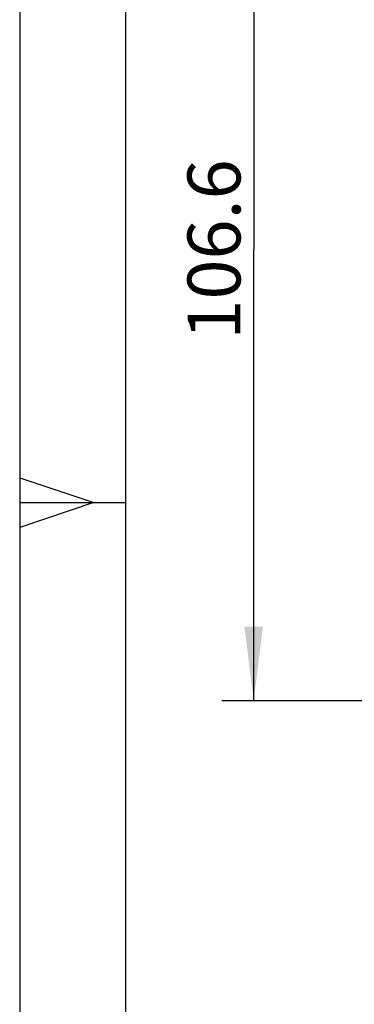
# Model space of a CAD drawing. Units: millimetres. Extents: x 0 to 594, y 0 to 420.
# Drawn here: x 0 to 16, y 125 to 171 of the extents above; entities that cross this region are included whole.
import ezdxf

# ---------------------------------------------------------------- set-up
doc = ezdxf.new("R2010")
doc.units = ezdxf.units.MM
doc.header["$LTSCALE"] = 32.67
doc.layers.get('0').update_dxf_attribs({"linetype": 'CONTINUOUS'})
doc.layers.add('2D-BEMASSUNG', color=7, linetype='CONTINUOUS')
doc.styles.get("Standard").update_dxf_attribs({"font": 'txt', "width": 0.7})
doc.dimstyles.new('DIMSTYLE_3', dxfattribs={"dimtxt": 2.5, "dimasz": 3.5, "dimexe": 1.5, "dimexo": 0, "dimtad": 1, "dimlfac": 2.5, "dimdsep": 46, "dimtxsty": 'Standard', "dimblk": '_FILLED', "dimblk1": '_FILLED', "dimblk2": '_FILLED', "dimcen": 0.09, "dimclrt": 5, "dimazin": 2, "dimtp": 0.3, "dimtm": 0.3, "dimtfac": 1, "dimtofl": 0, "dimtmove": 0, "dimatfit": 3, "dimldrblk": '_FILLED', "dimfxl": 1, "dimtolj": 1, "dimarcsym": 0})

# ---------------------------------------------------------------- blocks, each defined once
blk = doc.blocks.new('_FILLED')
at = {"color": 0, "linetype": 'ByBlock'}
blk.add_solid([(0, 0), (-1, 0.125), (-1, -0.125)], dxfattribs=at)
blk = doc.blocks.new('*D65')
at = {"layer": '2D-BEMASSUNG', "color": 2, "linetype": 'Continuous', "transparency": 16777216}
for p, q in [((24.173, 181.781), (9.548, 181.781)), ((11.048, 181.781), (11.048, 160.461)), ((11.048, 139.141), (11.048, 160.461)), ((19.69, 139.141), (9.548, 139.141))]:
    blk.add_line(p, q, dxfattribs=at)
at = {"layer": '2D-BEMASSUNG', "color": 2, "linetype": 'Continuous', "transparency": 16777216, "xscale": 3.5, "yscale": 3.5, "zscale": 3.5}
for p, rotation in [((11.048, 181.781), 90), ((11.048, 139.141), 270)]:
    blk.add_blockref('_FILLED', p, dxfattribs=dict(at, rotation=rotation))
at = {"layer": '2D-BEMASSUNG', "color": 5, "linetype": 'Continuous', "transparency": 16777216, "insert": (7.923, 160.461), "char_height": 2.5, "width": 13.125, "attachment_point": 2, "rotation": 90, "line_spacing_factor": 0.9}
blk.add_mtext('106.6', dxfattribs=at)

msp = doc.modelspace()

# ---------------------------------------------------------------- linework, layer by layer
at = {"color": 2, "linetype": 'Continuous'}
for p, q in [((0, 420), (0, 0)), ((0, 149.67), (3.5, 148.5)), ((4.99882, 148.49784), (-0.00003, 148.49663)), ((3.5, 148.5), (0, 147.33))]:
    msp.add_line(p, q, dxfattribs=at)
at = {"color": 7, "linetype": 'Continuous'}
msp.add_line((5, 415), (5, 5), dxfattribs=at)

# ---------------------------------------------------------------- dimensions: what is measured, and where the dimension line sits
at = {"layer": '2D-BEMASSUNG', "color": 2, "linetype": 'Continuous'}
dim = msp.add_linear_dim(base=(11.04777, 139.14134), p1=(24.17302, 181.78134), p2=(19.68978, 139.14134), angle=270, dimstyle='DIMSTYLE_3', dxfattribs=at)
dim.commit()
dim.dimension.update_dxf_attribs({"geometry": '*D65', "text_midpoint": (11.04777, 160.1042), "dimtype": 160})

doc.saveas('drawing.dxf')
